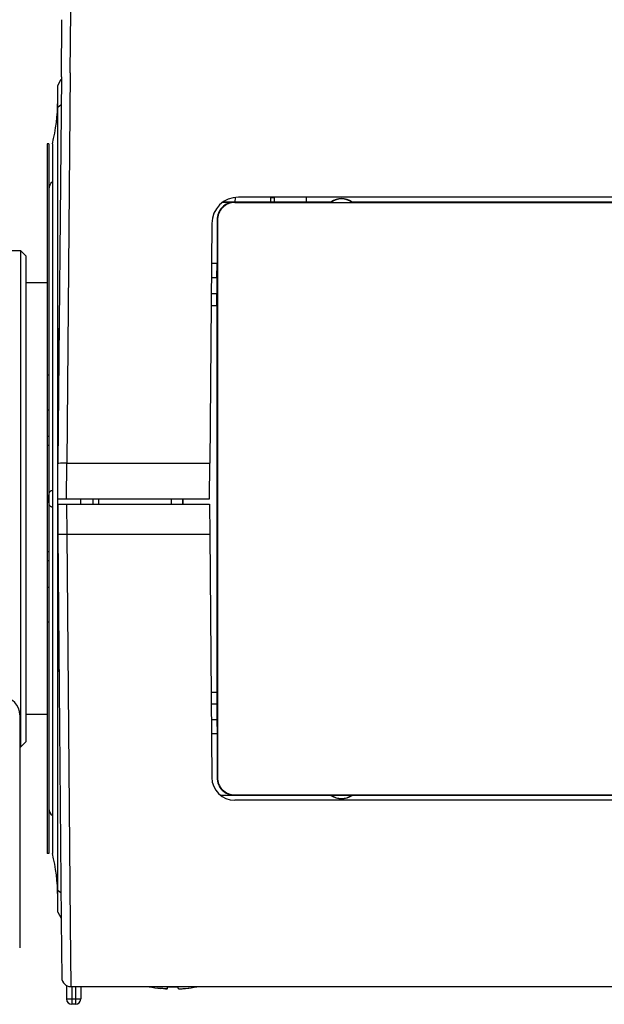
# Model space of a CAD drawing. Units: millimetres. Extents: x 131 to 261, y 5 to 119.
# Drawn here: x 189 to 192, y 86 to 91 of the extents above; entities that cross this region are included whole.
import ezdxf

# ---------------------------------------------------------------- set-up
doc = ezdxf.new("R2010")
doc.units = ezdxf.units.MM
doc.layers.add('GAIKEI', color=7, linetype='Continuous')
doc.layers.add('SUNPO', color=3, linetype='Continuous')
doc.styles.get("Standard").update_dxf_attribs({"font": 'monotxt.shx', "bigfont": 'bigfont.shx'})
doc.dimstyles.get("Standard").update_dxf_attribs({"dimscale": 0, "dimtxt": 2.5, "dimasz": 2.5, "dimexe": 1.25, "dimexo": 2, "dimtad": 1, "dimdec": 8, "dimtxsty": 'Standard', "dimblk": 'OPEN30', "dimcen": 2.5, "dimadec": 8, "dimazin": 2, "dimtfac": 1, "dimtdec": 8, "dimtmove": 0, "dimatfit": 3, "dimldrblk": 'OPEN30', "dimfxl": 0, "dimfrac": 2, "dimarcsym": 0})

# ---------------------------------------------------------------- blocks, each defined once
blk = doc.blocks.new('_Open30')
at = {"color": 0, "linetype": 'ByBlock', "lineweight": -2}
for p, q in [((-1, 0.2679), (0, 0)), ((0, 0), (-1, -0.2679)), ((0, 0), (-1, 0))]:
    blk.add_line(p, q, dxfattribs=at)
blk = doc.blocks.new('*D11')
at = {"layer": 'SUNPO', "color": 0, "lineweight": -2}
for p, q in [((184.008, 92.5533), (184.008, 99.5691)), ((202.5711, 93.5223), (202.5711, 99.5691)), ((186.508, 98.3191), (200.0711, 98.3191))]:
    blk.add_line(p, q, dxfattribs=at)
at = {"layer": 'SUNPO', "color": 0, "lineweight": -2, "xscale": 2.5, "yscale": 2.5, "zscale": 2.5, "rotation": 180}
blk.add_blockref('_Open30', (184.008, 98.3191), dxfattribs=at)
at = {"layer": 'SUNPO', "color": 0, "lineweight": -2, "xscale": 2.5, "yscale": 2.5, "zscale": 2.5}
blk.add_blockref('_Open30', (202.5711, 98.3191), dxfattribs=at)
at = {"layer": 'SUNPO', "color": 0, "insert": (193.2895, 100.1941), "char_height": 2.5, "attachment_point": 5}
blk.add_mtext('185.4', dxfattribs=at)

msp = doc.modelspace()

# ---------------------------------------------------------------- linework, layer by layer
at = {"layer": 'GAIKEI', "color": 7, "ltscale": 0.26}
for p, q in [((188.86781015, 91.14978959), (188.87062845, 91.47272549)), ((188.86781015, 91.14978979), (188.84879215, 88.97054459)), ((188.84706205, 88.77228919), (188.84879215, 88.97054459)), ((188.84706205, 88.74228919), (188.84853035, 88.57403379)), ((188.84853035, 88.57403389), (188.86754835, 86.39478859)), ((188.86754835, 86.39478879), (188.87036655, 86.07185289)), ((188.92036465, 86.02228919), (202.49749645, 86.02228919))]:
    msp.add_line(p, q, dxfattribs=at)
at = {"layer": 'GAIKEI', "color": 1}
for p, q in [((188.91780825, 91.17228919), (188.92062645, 91.52228919)), ((188.91780825, 91.17228919), (188.89879025, 88.97228919)), ((188.84706205, 91.10228919), (188.86769575, 91.13667869)), ((188.84706205, 86.44228919), (188.84706205, 91.10228919)), ((188.84706205, 90.97962939), (188.86645465, 90.99445549)), ((188.78706205, 90.77228919), (188.78706205, 86.77228919)), ((188.79706205, 90.77228919), (188.78706205, 90.77228919)), ((188.79706205, 90.77228919), (188.79706205, 86.77228919)), ((188.81706205, 90.77228919), (188.81706205, 86.77228919)), ((201.52836535, 90.47228919), (189.86575875, 90.47228919)), ((190.06832025, 90.47226239), (190.06831965, 90.44465639)), ((190.24706205, 90.47228909), (190.24706205, 90.44466099)), ((189.77829865, 90.44415269), (189.84460445, 90.44415269)), ((190.38733805, 90.44466099), (189.77901125, 90.44466099)), ((189.84460445, 90.44415269), (189.84645735, 90.44228919)), ((189.84669165, 90.47106829), (189.84623065, 90.44465649)), ((189.84645735, 90.44228919), (201.54766675, 90.44228919)), ((190.04654755, 90.46281279), (190.04623065, 90.44466099)), ((190.06831995, 90.46765629), (190.04702725, 90.46765629)), ((190.38733735, 90.44466099), (190.38790625, 90.44291549)), ((190.38790625, 90.44291549), (190.50621785, 90.44291549)), ((190.50678675, 90.44466099), (190.50621785, 90.44291549)), ((193.87531655, 90.44466099), (190.50678675, 90.44466099)), ((189.71576445, 90.32359819), (189.70397175, 88.97228919)), ((189.74522325, 90.34413409), (189.74706205, 90.34228399)), ((189.74522325, 90.34413409), (189.74525165, 90.09849859)), ((189.74706205, 90.34228399), (189.74706205, 87.20229439)), ((189.74525165, 90.09849859), (189.71380005, 90.09849859)), ((189.74507365, 90.01812229), (189.74525165, 90.09849859)), ((189.74507365, 90.01812229), (189.71309855, 90.01812229)), ((189.74507365, 90.01812229), (189.74469215, 89.92887899)), ((189.71231975, 89.92887899), (189.74469215, 89.92887899)), ((189.74455755, 89.86228079), (189.74469215, 89.92887899)), ((189.71173855, 89.86228079), (189.74455755, 89.86228079)), ((189.74455755, 89.86228079), (189.74455755, 87.68229759)), ((188.79706205, 89.46794139), (188.78706205, 89.46794139)), ((188.79706205, 89.27228919), (188.78706205, 89.27228919)), ((188.79706205, 89.12321799), (188.78706205, 89.12321799)), ((188.79706205, 89.07228919), (188.78706205, 89.07228919)), ((188.84706205, 88.95596719), (188.84866475, 88.95596969)), ((188.89704495, 88.77228919), (188.89879025, 88.97228919)), ((188.89879025, 88.97228919), (189.70397175, 88.97228919)), ((189.70222635, 88.77228919), (189.70397175, 88.97228919)), ((188.84706205, 88.77228919), (189.70222635, 88.77228919)), ((188.97706205, 88.74228909), (188.97706205, 88.77228909)), ((189.04706205, 88.74228909), (189.04706205, 88.77228909)), ((189.07706205, 88.77228919), (189.07758575, 88.74228909)), ((189.07706205, 88.77228919), (189.07706205, 88.74228929)), ((189.48738845, 88.77228919), (189.48686475, 88.74228909)), ((189.55160035, 88.77238729), (189.55159875, 88.74235789)), ((189.55369335, 88.74222649), (189.55369495, 88.77228909)), ((188.84706205, 88.74228919), (189.70248815, 88.74228919)), ((188.89704495, 88.74228919), (188.89852845, 88.57228919)), ((189.70248815, 88.74228919), (189.70397175, 88.57228919)), ((188.84706205, 88.58861119), (188.84840295, 88.58860909)), ((188.89852845, 88.57228919), (188.91754645, 86.37228919)), ((188.89852845, 88.57228919), (189.70397175, 88.57228919)), ((189.70397175, 88.57228919), (189.71593745, 87.20115479)), ((188.79706205, 88.47228919), (188.78706205, 88.47228919)), ((188.79706205, 88.42136039), (188.78706205, 88.42136039)), ((188.79706205, 88.27228919), (188.78706205, 88.27228919)), ((188.79706205, 88.07663699), (188.78706205, 88.07663699)), ((189.71173855, 87.68229759), (189.74455755, 87.68229759)), ((189.74455755, 87.68229759), (189.74469215, 87.61569939)), ((189.71231975, 87.61569939), (189.74469215, 87.61569939)), ((189.74469215, 87.61569939), (189.74507365, 87.52645609)), ((189.74507365, 87.52645609), (189.71309855, 87.52645609)), ((189.74507365, 87.52645609), (189.74525165, 87.44607979)), ((189.74525165, 87.44607979), (189.71380005, 87.44607979)), ((189.74525165, 87.44607979), (189.74522325, 87.20044429)), ((189.74522325, 87.20044429), (189.74706205, 87.20229439)), ((189.76516225, 87.10042569), (189.84460445, 87.10042569)), ((190.38733735, 87.09991739), (189.76580735, 87.09991739)), ((189.84460445, 87.10042569), (189.84645735, 87.10228919)), ((189.84645735, 87.10228919), (201.54766675, 87.10228919)), ((190.38733735, 87.09991739), (190.38790625, 87.10166289)), ((190.38790625, 87.10166289), (190.50621785, 87.10166289)), ((190.50678675, 87.09991739), (190.50621785, 87.10166289)), ((193.87531655, 87.09991739), (190.50678605, 87.09991739)), ((201.54819155, 87.07228919), (189.84593255, 87.07228919)), ((188.79706205, 86.77228919), (188.78706205, 86.77228919)), ((188.84706205, 86.56494899), (188.86619105, 86.55032439)), ((188.84706205, 86.44228919), (188.86743005, 86.40834249)), ((188.91754645, 86.37228919), (188.92036465, 86.02228919)), ((188.89706205, 86.02805119), (188.89706205, 85.95228919)), ((188.92706205, 86.02228919), (188.92706205, 85.92228919)), ((188.94706205, 86.02228919), (188.94706205, 85.92228919)), ((188.97706205, 86.02228919), (188.97706205, 85.95228919)), ((189.35555825, 86.02228929), (189.36206205, 86.02092819)), ((189.36206205, 86.02092859), (189.36206205, 86.02160909)), ((189.42706205, 86.01159899), (189.40808295, 86.01385279)), ((189.46706205, 86.01159899), (189.46706205, 86.02160909)), ((189.52706205, 86.01159899), (189.52706205, 86.02160909)), ((189.56706205, 86.01159899), (189.58681655, 86.01395649)), ((189.63206205, 86.02092819), (189.63856585, 86.02228929)), ((189.63206205, 86.02092859), (189.63206205, 86.02160909)), ((188.89706205, 85.95228919), (188.97706205, 85.95228919)), ((188.94706205, 85.92228919), (188.92706205, 85.92228919))]:
    msp.add_line(p, q, dxfattribs=at)
at = {"layer": 'GAIKEI', "color": 1, "linetype": 'Continuous', "ltscale": 0.3}
for p, q in [((188.48699955, 90.17228919), (188.63799955, 90.17228919)), ((188.66799955, 90.14228919), (188.63799955, 90.17228919)), ((188.63799955, 90.17228919), (188.63799955, 87.37228919)), ((188.66799955, 90.14228919), (188.66799955, 87.40228919)), ((188.78706205, 90.04228919), (188.78706205, 87.50228919)), ((188.78706205, 89.98942683), (188.66799955, 89.98942683)), ((188.63299955, 87.55415627), (188.63299955, 86.24042207)), ((188.78706205, 87.55515156), (188.66799955, 87.55515156)), ((188.63299955, 87.37228919), (188.63799955, 87.37228919)), ((188.66799955, 87.40228919), (188.63799955, 87.37228919))]:
    msp.add_line(p, q, dxfattribs=at)
at = {"layer": 'GAIKEI', "color": 1}
for points in [[(188.7972241, 88.77228919, -0.0052322783), (188.79732219, 88.78253494, -0.0064694882), (188.79752936, 88.78858772, -0.0113322108), (188.79794132, 88.79443908, -0.029481133), (188.79901864, 88.80172523, -0.0364273171), (188.80042784, 88.80665248, -0.0617143421), (188.80296737, 88.81160897, -0.1174236415), (188.80923125, 88.81723775, -0.041260889), (188.81293674, 88.8189019, -0.0313033248), (188.8170621, 88.8200911)], [(188.81706211, 88.72448696, -0.0365553763), (188.81223415, 88.72593812, -0.0605793203), (188.80742807, 88.7284709, -0.1145226007), (188.80195378, 88.73459906, -0.0473506727), (188.80004974, 88.73899523, -0.0330813993), (188.79879469, 88.74394135, -0.0154874436), (188.79823375, 88.74751784, -0.0107658742), (188.79783636, 88.7513044, -0.0111169088), (188.79747127, 88.75734831, -0.0060506295), (188.79729164, 88.76374141, -0.0043402815), (188.7972241, 88.77228919)], [(189.46706205, 86.01159904, -0.1755815389), (189.46694796, 86.01129578, -0.0850146627), (189.4666871, 86.01106794, -0.0500833381), (189.46620963, 86.01083146, -0.0369478718), (189.46528432, 86.01055506, -0.0211024664), (189.46390138, 86.0103013, -0.017230195), (189.46178366, 86.01007468, -0.0099903399), (189.45938905, 86.00994323, -0.0089608329), (189.45558454, 86.0098727, -0.0066299629), (189.45133962, 86.00992411, -0.0057404766), (189.44614839, 86.01011497, -0.0094582889), (189.43410661, 86.0109302, -0.0045765168), (189.42706205, 86.01159963)], [(189.45534471, 86.00987275, 0.0064065504), (189.45828323, 86.00990871, 0.0081592532), (189.46077263, 86.01001309, 0.0151860904), (189.46340777, 86.01024147, 0.011915813), (189.46450848, 86.01040033, 0.0274655025), (189.46571851, 86.01066752, 0.0299469535), (189.46631447, 86.01087415, 0.0394513525), (189.46667492, 86.01105945, 0.0813451099), (189.46694383, 86.01129029, 0.102314277), (189.46704668, 86.01148533, 0.0668617138), (189.46706205, 86.01159963)], [(189.52706205, 86.01159904, 0.175581537), (189.52717613, 86.01129578, 0.0850146628), (189.527437, 86.01106794, 0.0500833384), (189.52791446, 86.01083146, 0.0369478722), (189.52883977, 86.01055506, 0.0211024675), (189.53022271, 86.0103013, 0.017230195), (189.53234044, 86.01007468, 0.0099903399), (189.53473505, 86.00994323, 0.0089608327), (189.53853955, 86.0098727, 0.0066299627), (189.54278447, 86.00992411, 0.0057404765), (189.5479757, 86.01011497, 0.0094582888), (189.56001749, 86.0109302, 0.0045765168), (189.56706205, 86.01159963)]]:
    msp.add_lwpolyline(points, format="xyb", dxfattribs=at)
for centre, radius, start, end in [((187.84706205, 91.01539409), 1, 345.930132, 0), ((188.84706205, 90.51826689), 0.05, 126.828402, 180.000003), ((189.86575875, 90.32228919), 0.15, 90, 179.5), ((190.07654295, 90.46228919), 0.03, 160.547921, 179), ((189.84483285, 90.34463779), 0.0995544, 90.131562, 180.289745), ((189.84667995, 90.34276209), 0.099565, 90.128176, 180.274953), ((190.44706225, 90.36228969), 0.1017446, 54.055452, 125.944384), ((190.44706205, 90.36228919), 0.1, 53.732373, 126.267627), ((239.92583675, 88.60371109), 51.0839577, 178.645237, 179.18542), ((238.83121205, 88.92171209), 49.9891693, 180.810464, 181.340683), ((189.84593255, 87.20228919), 0.13, 180.5, 270), ((189.84483285, 87.19994059), 0.0995544, 179.710255, 269.868438), ((189.84667995, 87.20181449), 0.0995638, 179.72403, 269.871851), ((190.44706185, 87.18228869), 0.1017446, 234.055452, 305.944384), ((190.44706205, 87.18228919), 0.1, 233.732373, 306.267627), ((188.84706205, 87.02631149), 0.05, 179.999997, 233.171586), ((187.84706205, 86.52918429), 1, 0, 14.069868), ((189.49705505, 86.68218379), 0.6742271, 258.450242, 264.041266), ((189.49706365, 86.68229659), 0.6613683, 267.400006, 272.60185977), ((189.53705055, 86.06134109), 0.0514693, 260.783186, 271.923925), ((189.49706905, 86.68218379), 0.6742271, 275.958734, 281.549758), ((188.92706205, 85.95228919), 0.03, 180, 270), ((188.94706205, 85.95228919), 0.03, 270, 0)]:
    msp.add_arc(centre, radius, start, end, dxfattribs=at)
at = {"layer": 'GAIKEI', "color": 1, "linetype": 'Continuous', "ltscale": 0.3}
msp.add_arc((188.53299955, 87.55415627), 0.1, 0.00000204, 87.00020344, dxfattribs=at)
at = {"layer": 'GAIKEI', "color": 7, "ltscale": 0.26}
msp.add_arc((188.92036465, 86.07228919), 0.05, 180.5, 270, dxfattribs=at)
at = {"layer": 'GAIKEI', "color": 1}
for centre, major_axis, start_param, end_param in [((188.89879025, 88.97010819), (0.0499981, -0.00043633), 1.5711769709, 3.1415924461), ((188.89852845, 88.57447019), (-0.0499981, -0.00043633), 6.2831843758, 7.853600985)]:
    msp.add_ellipse(centre, major_axis=major_axis, ratio=0.043618, start_param=start_param, end_param=end_param, dxfattribs=at)

# ---------------------------------------------------------------- dimensions: what is measured, and where the dimension line sits
at = {"layer": 'SUNPO'}
dim = msp.add_linear_dim(base=(202.57106095, 98.31908309), p1=(184.00799955, 90.55334934), p2=(202.57106095, 91.52228919), text='185.4', dimstyle='Standard', override={"dimscale": 1}, dxfattribs=at)
dim.commit()
dim.dimension.update_dxf_attribs({"geometry": '*D11', "text_midpoint": (193.28953025, 98.31908309), "dimtype": 160})

doc.saveas('drawing.dxf')
